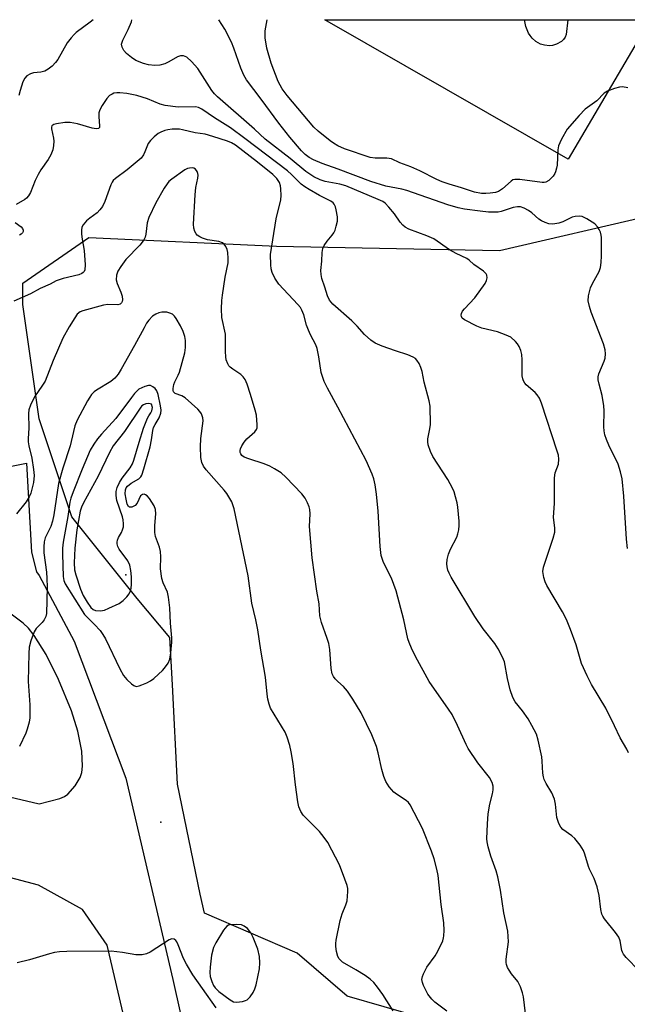
# Model space of a CAD drawing. Units: inches. Extents: x 1321761 to 1327761, y 509447 to 513448.
# Drawn here: x 1323450 to 1323616, y 513179 to 513448 of the extents above; entities that cross this region are included whole.
import ezdxf

# ---------------------------------------------------------------- set-up
doc = ezdxf.new("R2010")
doc.units = ezdxf.units.IN
doc.header["$MEASUREMENT"] = 0
for name, color, linetype in [('ELEV-Spot Elevation', 7, 'Continuous'), ('NTRL-Trees', 3, 'Continuous'), ('TRANS-Driveway', 251, 'Continuous'), ('TRANS-Parking Lot', 4, 'Continuous'), ('Undefined', 1, 'Continuous')]:
    doc.layers.add(name, color=color, linetype=linetype)

msp = doc.modelspace()

# ---------------------------------------------------------------- linework, layer by layer
at = {"layer": 'ELEV-Spot Elevation'}
for p in [(1323478.81, 513296.44, 391.56), (1323488.36, 513229.11, 394.76)]:
    msp.add_point(p, dxfattribs=at)
at = {"layer": 'NTRL-Trees'}
msp.add_lwpolyline([(1323646.55, 513125.4), (1323615.41, 513152.1), (1323569.38, 513172.92), (1323539.17, 513181.69), (1323525.53, 513193.38), (1323500.25, 513204.29), (1323499.08, 513209.43), (1323492.89, 513239.39), (1323491.57, 513266.5), (1323490.83, 513279.35), (1323481.93, 513290.03), (1323464.13, 513312.27), (1323455.23, 513338.97), (1323450.78, 513370.11), (1323450.78, 513375.88), (1323468.71, 513388.38), (1323519.87, 513385.98), (1323580.65, 513384.77), (1323622.17, 513394.4)], dxfattribs=at)
at = {"layer": 'TRANS-Driveway'}
for points in [[(1323440.76, 513324.67), (1323451.78, 513326.88), (1323453.16, 513302.65), (1323454.51, 513297.29), (1323455.18, 513296.3), (1323464.73, 513278.34), (1323478.85, 513241.06), (1323491.65, 513186.17), (1323499.49, 513151.24)], [(1323438.92, 513237.85), (1323455.24, 513234.11), (1323460.82, 513235.52), (1323462.08, 513236.03), (1323463.07, 513236.7), (1323465.02, 513239), (1323466.39, 513241.23), (1323466.81, 513242.65), (1323467.01, 513244.3), (1323466.81, 513248.44), (1323465.73, 513253.87), (1323464, 513259.4), (1323460.49, 513267.93), (1323457.1, 513274.79), (1323453.86, 513279.93), (1323452.28, 513281.9), (1323450.87, 513283.28), (1323447.18, 513285.98)], [(1323487.99, 513134.68), (1323473.79, 513195.59), (1323467.01, 513205.24), (1323455.05, 513211.91), (1323424.05, 513220.13)]]:
    msp.add_lwpolyline(points, dxfattribs=at)
at = {"layer": 'TRANS-Parking Lot'}
msp.add_lwpolyline([(1323620.27, 513445.23), (1323599.37, 513409.72), (1323533.06, 513447.67), (1323620.54, 513447.67)], close=True, dxfattribs=at)
at = {"layer": 'Undefined'}
for points, elevation in [([(1323618.72, 513188.62), (1323615.21, 513192.25), (1323614.47, 513193.15), (1323614.18, 513193.63), (1323614, 513194.16), (1323613.56, 513196.73), (1323613.19, 513197.77), (1323612.31, 513199.05), (1323609.27, 513202.76), (1323608.79, 513203.49), (1323608.56, 513203.99), (1323608.25, 513205.27), (1323607.85, 513209.14), (1323607.27, 513211.46), (1323606.51, 513213.72), (1323605.18, 513216.23), (1323604.88, 513216.96), (1323603.94, 513220.34), (1323603.56, 513221.34), (1323602.63, 513222.78), (1323601.23, 513224.6), (1323600.4, 513225.36), (1323597.91, 513227.09), (1323597.4, 513227.72), (1323596.87, 513228.73), (1323596.33, 513230.35), (1323595.92, 513233.99), (1323595.63, 513235.33), (1323594.91, 513237.04), (1323593.34, 513239.62), (1323592.88, 513240.67), (1323592.63, 513241.43), (1323592.47, 513242.46), (1323592.31, 513245.72), (1323592.17, 513246.88), (1323591.25, 513251.41), (1323590.71, 513253.05), (1323589.52, 513255.4), (1323588.5, 513257.18), (1323586.96, 513259.38), (1323584.97, 513261.84), (1323584.26, 513263.03), (1323583.58, 513265.1), (1323582.81, 513268.24), (1323582.02, 513272.72), (1323581.49, 513274.02), (1323580.33, 513276.29), (1323579.43, 513277.74), (1323576.21, 513281.78), (1323573.94, 513285.1), (1323567.47, 513295.85), (1323566.93, 513296.89), (1323566.63, 513297.73), (1323566.41, 513298.59), (1323566.33, 513299.46), (1323566.45, 513300.63), (1323566.75, 513302.09), (1323567.27, 513303.43), (1323569, 513306.67), (1323569.32, 513307.62), (1323569.54, 513308.74), (1323569.67, 513309.89), (1323569.69, 513311.07), (1323569.31, 513314.92), (1323569.12, 513316.08), (1323568.71, 513317.69), (1323568.3, 513319.02), (1323567.85, 513320.09), (1323566.61, 513322.43), (1323562.5, 513328.73), (1323561.89, 513330.02), (1323561.27, 513331.87), (1323561.11, 513332.66), (1323561.12, 513333.48), (1323561.71, 513336.26), (1323561.83, 513337.4), (1323561.77, 513342.4), (1323561.51, 513343.83), (1323560.16, 513348.94), (1323559.62, 513351.86), (1323559.26, 513352.96), (1323558.75, 513353.99), (1323558.14, 513354.94), (1323557.78, 513355.35), (1323557.15, 513355.78), (1323555.68, 513356.42), (1323552.34, 513357.44), (1323548.68, 513358.75), (1323546.79, 513359.6), (1323545.56, 513360.37), (1323543.86, 513361.92), (1323541.91, 513364.17), (1323540.42, 513365.65), (1323535.23, 513370.18), (1323534.33, 513371.27), (1323533.78, 513372.41), (1323533.08, 513374.83), (1323532.28, 513377.21), (1323532.03, 513378.23), (1323532.01, 513379.35), (1323532.27, 513381.89), (1323532.3, 513384.25), (1323532.49, 513385.34), (1323532.86, 513386.13), (1323533.68, 513387.36), (1323535.04, 513388.95), (1323535.53, 513389.63), (1323535.86, 513390.33), (1323536.19, 513391.42), (1323536.48, 513392.82), (1323536.54, 513393.94), (1323536.17, 513395.89), (1323535.93, 513396.69), (1323535.61, 513397.43), (1323535.3, 513397.82), (1323534.71, 513398.25), (1323531.61, 513399.8), (1323528.77, 513401.41), (1323527.6, 513402.15), (1323526.66, 513402.92), (1323523.98, 513405.5), (1323522.85, 513406.48), (1323511.31, 513415.34), (1323507.33, 513418.23), (1323503, 513420.99), (1323499.51, 513423.35), (1323498.6, 513423.74), (1323497.85, 513423.91), (1323493.07, 513423.89), (1323489.59, 513424.33), (1323488.23, 513424.7), (1323484.78, 513426.12), (1323481.85, 513427.04), (1323479.12, 513427.6), (1323477.19, 513427.8), (1323476.37, 513427.77), (1323475.57, 513427.62), (1323475.09, 513427.42), (1323474.42, 513427), (1323473.65, 513426.23), (1323472.38, 513424.35), (1323471.71, 513423.12), (1323471.48, 513422.33), (1323471.45, 513421.21), (1323471.69, 513418.74), (1323471.62, 513418.33), (1323471.38, 513418.08), (1323470.75, 513417.99), (1323469.7, 513418.11), (1323465.64, 513419.31), (1323463.64, 513419.7), (1323462.22, 513419.64), (1323459.95, 513419.34), (1323459.19, 513419.15), (1323458.66, 513418.81), (1323458.54, 513418.42), (1323458.55, 513417.92), (1323459.16, 513415.41), (1323459.23, 513414.56), (1323459.14, 513413.4), (1323458.94, 513412.26), (1323458.44, 513410.9), (1323457.71, 513409.62), (1323455.69, 513406.74), (1323454.95, 513405.55), (1323454.13, 513403.86), (1323452.89, 513400.64), (1323452.31, 513399.66), (1323451.74, 513399.03), (1323451.33, 513398.69), (1323448.94, 513397.33)], 402), ([(1323587.79, 513176.91), (1323587.19, 513181.46), (1323586.92, 513182.56), (1323586.37, 513184.18), (1323585.62, 513185.7), (1323583.96, 513187.76), (1323583.28, 513188.73), (1323582.85, 513189.51), (1323582.55, 513190.32), (1323582.46, 513190.88), (1323582.48, 513191.72), (1323583.12, 513196.52), (1323583.07, 513197.96), (1323582.91, 513199.41), (1323581.86, 513204.37), (1323580.97, 513210.52), (1323580.21, 513214.19), (1323579.77, 513215.85), (1323578.35, 513219.82), (1323577.61, 513222.34), (1323577.28, 513223.75), (1323577.24, 513224.56), (1323577.41, 513228.66), (1323577.62, 513231.3), (1323578.06, 513233.94), (1323578.74, 513236.79), (1323578.91, 513237.87), (1323578.92, 513238.9), (1323578.69, 513239.85), (1323577.97, 513241.27), (1323574.79, 513245.22), (1323572.14, 513249.17), (1323571.58, 513250.22), (1323569.24, 513255.37), (1323567.74, 513258.42), (1323566.8, 513259.88), (1323561.52, 513267.41), (1323557.77, 513274.16), (1323556.65, 513276.48), (1323556.03, 513278.02), (1323555.72, 513279.04), (1323554.62, 513284.22), (1323552.52, 513292.07), (1323551.25, 513295.55), (1323549.03, 513299.8), (1323548.46, 513301.74), (1323548.15, 513304.2), (1323547.64, 513313.83), (1323547.17, 513318.43), (1323546.82, 513320.99), (1323546.43, 513322.6), (1323546, 513323.92), (1323544.35, 513327.56), (1323536.62, 513342.17), (1323533.8, 513347.34), (1323532.93, 513349.16), (1323532.41, 513350.47), (1323532.09, 513351.56), (1323531.46, 513355.84), (1323531, 513358.1), (1323530.59, 513359.12), (1323529.17, 513361.79), (1323528.59, 513363.08), (1323528.1, 513364.43), (1323527.31, 513367.29), (1323526.8, 513368.55), (1323526.41, 513369.24), (1323525.7, 513370.13), (1323520.56, 513375.62), (1323519.48, 513377.29), (1323518.76, 513378.82), (1323518.47, 513379.85), (1323518.31, 513380.92), (1323518.25, 513383.67), (1323519.85, 513393.42), (1323521.06, 513398.64), (1323521.14, 513399.81), (1323521.12, 513401.58), (1323521.02, 513402.44), (1323520.73, 513403.37), (1323520.03, 513404.45), (1323518.92, 513405.5), (1323514.74, 513408.89), (1323508.69, 513413.54), (1323507.6, 513414.17), (1323506.57, 513414.59), (1323502.59, 513415.87), (1323500.43, 513416.46), (1323497.69, 513416.87), (1323494.24, 513417.72), (1323493.42, 513417.86), (1323491.44, 513417.83), (1323490.31, 513417.71), (1323489.48, 513417.52), (1323488.41, 513417.08), (1323487.66, 513416.66), (1323486.55, 513415.78), (1323485.53, 513414.79), (1323484.91, 513413.91), (1323484.05, 513411.64), (1323483.68, 513410.85), (1323482.97, 513409.97), (1323479.16, 513406.8), (1323476, 513404.4), (1323475.4, 513403.85), (1323475.08, 513403.42), (1323474.72, 513402.68), (1323473.14, 513398.19), (1323472.44, 513396.75), (1323471.78, 513395.88), (1323471.04, 513395.09), (1323468.98, 513393.63), (1323468.13, 513392.9), (1323467.23, 513391.84), (1323466.85, 513391.15), (1323466.73, 513390.37), (1323466.75, 513389.28), (1323466.9, 513387.89), (1323467.45, 513384.83), (1323467.72, 513380.87), (1323467.62, 513379.52), (1323467.48, 513379.12), (1323467.25, 513378.8), (1323466.84, 513378.51), (1323466.06, 513378.22), (1323461.75, 513377.19), (1323459.81, 513376.54), (1323458.2, 513375.61), (1323455.45, 513374.42), (1323452.83, 513373.03), (1323448.32, 513371.04)], 400), ([(1323566.34, 513177.56), (1323563.07, 513180.05), (1323562.23, 513180.84), (1323561.18, 513182.22), (1323559.97, 513184.59), (1323559.67, 513185.4), (1323559.54, 513186.23), (1323559.66, 513187.02), (1323559.93, 513187.79), (1323560.82, 513189.53), (1323563.11, 513192.66), (1323563.88, 513193.89), (1323565.19, 513196.74), (1323565.44, 513197.54), (1323565.53, 513198.12), (1323565.57, 513199.6), (1323565.5, 513201.68), (1323564.76, 513206.61), (1323563.91, 513214.55), (1323563.62, 513216.25), (1323562.88, 513219.12), (1323562.17, 513221.2), (1323559.69, 513227.39), (1323556.36, 513233.76), (1323555.84, 513234.47), (1323555.26, 513235.02), (1323552.57, 513236.73), (1323551.9, 513237.26), (1323550.62, 513238.72), (1323549.71, 513240.12), (1323549.19, 513241.47), (1323548.57, 513243.41), (1323547.61, 513248), (1323547.11, 513249.66), (1323545.85, 513252.87), (1323542.96, 513258.84), (1323540.7, 513262.57), (1323539.25, 513264.75), (1323538.18, 513266.04), (1323536.65, 513267.37), (1323535.89, 513268.15), (1323535.4, 513268.79), (1323535.05, 513269.52), (1323534.81, 513270.93), (1323534.39, 513276.1), (1323534.16, 513277.79), (1323533.74, 513279.15), (1323532.15, 513283.46), (1323531.68, 513285.31), (1323531.54, 513288.55), (1323530.88, 513291.96), (1323529.59, 513301.07), (1323528.93, 513309.66), (1323529.05, 513313.1), (1323529.01, 513314.21), (1323528.81, 513315.02), (1323528.36, 513316.07), (1323527.67, 513317.33), (1323526.77, 513318.49), (1323522.47, 513323.04), (1323521.13, 513324.22), (1323519.39, 513325.37), (1323518.09, 513326.08), (1323516.5, 513326.68), (1323512.38, 513328.02), (1323511.09, 513328.55), (1323510.48, 513329), (1323510.19, 513329.39), (1323510, 513329.81), (1323509.97, 513330.28), (1323510.1, 513330.79), (1323510.45, 513331.57), (1323511.05, 513332.57), (1323511.84, 513333.48), (1323514.03, 513335.37), (1323514.49, 513336.02), (1323514.63, 513336.52), (1323514.67, 513337.34), (1323514.44, 513339.92), (1323514.11, 513341.34), (1323512.84, 513345.56), (1323511.91, 513348.35), (1323511.34, 513349.68), (1323510.85, 513350.38), (1323510.21, 513350.99), (1323507.97, 513352.47), (1323507.28, 513353), (1323506.92, 513353.43), (1323506.63, 513353.93), (1323506.22, 513355.02), (1323506.07, 513355.87), (1323505.99, 513357.29), (1323506, 513362.02), (1323505, 513366.58), (1323504.9, 513368.87), (1323504.98, 513371.17), (1323505.15, 513372.61), (1323505.95, 513377.51), (1323506.72, 513381.47), (1323506.76, 513382.6), (1323506.65, 513384.3), (1323506.45, 513385.11), (1323506.08, 513385.86), (1323505.6, 513386.53), (1323505.21, 513386.87), (1323504.21, 513387.23), (1323501.1, 513387.7), (1323499.74, 513388.14), (1323498.98, 513388.5), (1323498.31, 513388.97), (1323497.99, 513389.33), (1323497.63, 513389.97), (1323497.37, 513390.89), (1323497.31, 513391.94), (1323497.76, 513400), (1323497.95, 513402), (1323498.49, 513404.48), (1323498.56, 513405.29), (1323498.47, 513405.81), (1323498.26, 513406.29), (1323497.79, 513406.92), (1323497.39, 513407.2), (1323496.92, 513407.31), (1323496.16, 513407.26), (1323495.64, 513407.12), (1323494.96, 513406.78), (1323491.34, 513404.26), (1323490.57, 513403.57), (1323490.07, 513403), (1323489.3, 513401.8), (1323487.03, 513397.75), (1323485.08, 513393.81), (1323484.67, 513392.36), (1323484.31, 513389.23), (1323484.09, 513388.47), (1323483.78, 513387.75), (1323483.33, 513387.07), (1323482.61, 513386.22), (1323478.87, 513382.34), (1323477.49, 513380.42), (1323476.7, 513379.17), (1323476.29, 513378.13), (1323476.23, 513376.83), (1323476.46, 513375.79), (1323477.45, 513373.45), (1323477.8, 513372.32), (1323477.89, 513371.36), (1323477.82, 513370.91), (1323477.62, 513370.52), (1323477.31, 513370.22), (1323476.64, 513370.02), (1323473.91, 513370.11), (1323472.73, 513369.93), (1323467.11, 513368.41), (1323466.36, 513368.11), (1323465.59, 513367.45), (1323464.9, 513366.5), (1323463.35, 513363.97), (1323461.68, 513360.93), (1323459.05, 513354.85), (1323456.81, 513349.19), (1323456.17, 513348.09), (1323453.99, 513344.97), (1323452.86, 513342.71), (1323452.43, 513341.44), (1323452.34, 513340.37), (1323452.38, 513336.37), (1323452.23, 513333.56), (1323452.25, 513332.7), (1323452.43, 513331.57), (1323453.22, 513328.23), (1323453.71, 513325.14), (1323453.86, 513323.47), (1323453.71, 513321.57), (1323452.96, 513318.73), (1323452.52, 513317.69), (1323451.67, 513316.3), (1323449.03, 513313.05)], 398), ([(1323448.71, 513392.4), (1323450.28, 513391.29), (1323450.67, 513390.77), (1323450.82, 513390.35), (1323450.85, 513389.94), (1323450.69, 513389.58), (1323450.33, 513389.27), (1323449.87, 513389.02)], 402), ([(1323551.68, 513177.67), (1323548.84, 513182.09), (1323547.42, 513184.16), (1323546.39, 513185.44), (1323545.4, 513186.34), (1323544.05, 513187.32), (1323541.53, 513188.88), (1323537.87, 513190.96), (1323536.95, 513191.8), (1323536.59, 513192.47), (1323536.28, 513193.81), (1323536.09, 513195.2), (1323536.06, 513196.03), (1323536.14, 513196.9), (1323537.22, 513202.33), (1323537.83, 513204.14), (1323538.8, 513206.53), (1323539.12, 513207.62), (1323539.33, 513210.15), (1323539.3, 513210.99), (1323539.14, 513211.84), (1323538.56, 513213.54), (1323537.04, 513217.45), (1323533.84, 513223.5), (1323532.85, 513224.94), (1323531.58, 513226.53), (1323527.18, 513231), (1323526.56, 513231.94), (1323526, 513233.21), (1323525.69, 513234.63), (1323525.04, 513239.27), (1323524.48, 513245.02), (1323523.91, 513248.27), (1323523.5, 513250), (1323522.8, 513252.24), (1323522.28, 513253.6), (1323518.3, 513260.15), (1323517.86, 513261.2), (1323517.51, 513262.55), (1323517.31, 513263.96), (1323516.9, 513268.58), (1323515.63, 513275.89), (1323514.8, 513281.47), (1323514.27, 513284.19), (1323513.19, 513288.76), (1323512.15, 513296.19), (1323508.38, 513314.46), (1323507.69, 513316.37), (1323506.32, 513318.62), (1323505.6, 513319.53), (1323500.73, 513325.06), (1323500.04, 513326.02), (1323499.58, 513327.05), (1323499.29, 513328.44), (1323499.17, 513331.33), (1323499.29, 513333.63), (1323499.87, 513338.4), (1323499.82, 513339.26), (1323499.49, 513340.31), (1323499.04, 513340.99), (1323498.46, 513341.6), (1323495.01, 513344.65), (1323494.07, 513345.21), (1323492.26, 513345.83), (1323491.84, 513346.28), (1323491.75, 513346.66), (1323491.74, 513347.24), (1323491.93, 513348.32), (1323492.17, 513348.99), (1323493.14, 513350.81), (1323493.47, 513351.62), (1323494.92, 513356.96), (1323495.11, 513358.36), (1323495.06, 513360.3), (1323494.92, 513361.39), (1323494.48, 513362.76), (1323493.72, 513364.31), (1323492.56, 513366.32), (1323492.06, 513366.95), (1323491.52, 513367.42), (1323490.83, 513367.77), (1323490.04, 513367.97), (1323489.22, 513368.03), (1323488.67, 513367.98), (1323487.84, 513367.79), (1323487.05, 513367.5), (1323486.13, 513366.88), (1323485.14, 513365.87), (1323484.5, 513364.97), (1323483.8, 513363.78), (1323481.24, 513358.93), (1323477.6, 513352.5), (1323476.72, 513351.1), (1323475.81, 513350.05), (1323474.75, 513349.13), (1323470.86, 513346.77), (1323470.24, 513346.28), (1323469.52, 513345.55), (1323469.03, 513344.87), (1323468.43, 513343.85), (1323465.6, 513338.58), (1323464.95, 513337.07), (1323464.54, 513335.53), (1323463.69, 513331.62), (1323461.67, 513325.48), (1323460.47, 513321.36), (1323459.21, 513312.81), (1323458.88, 513311.11), (1323458.36, 513309.64), (1323456.87, 513306.54), (1323456.59, 513305.46), (1323456.49, 513304.08), (1323456.51, 513302.41), (1323457.21, 513297.21), (1323457.33, 513295.46), (1323457.36, 513293.13), (1323457.22, 513285.95), (1323457.07, 513285.12), (1323456.59, 513284.16), (1323456.08, 513283.5), (1323454.44, 513281.87), (1323453.81, 513280.93), (1323452.93, 513278.46), (1323452.49, 513276.77), (1323452.36, 513275.03), (1323452.23, 513267.4), (1323452.66, 513261.06), (1323452.65, 513257.48), (1323452.47, 513256.35), (1323451.96, 513254.42), (1323451.56, 513253.35), (1323449.9, 513249.65)], 396), ([(1323503.47, 513178.49), (1323499.7, 513183.73), (1323497.14, 513187.51), (1323495.34, 513190.43), (1323494.52, 513191.93), (1323493.11, 513195.69), (1323492.76, 513196.44), (1323492.47, 513196.87), (1323491.98, 513197.23), (1323491.37, 513197.3), (1323490.63, 513197.02), (1323485.45, 513193.7), (1323484.47, 513193.23), (1323483.33, 513192.97), (1323482.45, 513192.89), (1323481.58, 513192.92), (1323477.96, 513193.58), (1323474.84, 513193.91), (1323462.73, 513193.85), (1323460.75, 513193.75), (1323459.39, 513193.57), (1323458.01, 513193.24), (1323452.56, 513191.58), (1323449.23, 513190.8)], 394)]:
    msp.add_lwpolyline(points, dxfattribs=dict(at, elevation=elevation))
for points, elevation in [([(1323485.03, 513348.05), (1323484.04, 513347.79), (1323482.36, 513347.04), (1323481.24, 513345.82), (1323480.34, 513344.75), (1323476.08, 513339), (1323472.19, 513334.77), (1323471.07, 513333.46), (1323470.11, 513332.08), (1323469.15, 513330.38), (1323466.91, 513325.21), (1323464.44, 513319.02), (1323463.87, 513317.36), (1323463.61, 513316.23), (1323463.06, 513312.35), (1323461.72, 513305.33), (1323461.54, 513303.75), (1323461.54, 513302.06), (1323461.79, 513295.97), (1323461.98, 513294.9), (1323462.33, 513294.02), (1323467.59, 513285.66), (1323468.26, 513284.88), (1323470.33, 513282.9), (1323471.8, 513281.28), (1323472.61, 513280.21), (1323473.28, 513278.99), (1323477.23, 513270.83), (1323478.23, 513269.05), (1323479.14, 513267.96), (1323480.35, 513266.75), (1323480.98, 513266.26), (1323481.67, 513266.06), (1323482.44, 513266.18), (1323483.23, 513266.45), (1323484.56, 513267.01), (1323485.58, 513267.54), (1323486.49, 513268.23), (1323487.77, 513269.36), (1323488.8, 513270.36), (1323489.36, 513271.01), (1323490.33, 513272.42), (1323490.79, 513273.45), (1323491.07, 513275.19), (1323491.33, 513278.15), (1323491.33, 513279.31), (1323490.97, 513283.25), (1323490.8, 513287.42), (1323490.46, 513290.37), (1323490.15, 513291.72), (1323489.01, 513294.3), (1323488.68, 513295.44), (1323488.31, 513298.1), (1323488.37, 513301.36), (1323488.27, 513302.84), (1323487.99, 513303.96), (1323486.94, 513306.89), (1323486.71, 513307.95), (1323486.71, 513309.93), (1323487.04, 513313.09), (1323486.94, 513314.21), (1323486.53, 513315.22), (1323485.33, 513317.21), (1323484.63, 513318), (1323484.24, 513318.28), (1323483.84, 513318.43), (1323483.41, 513318.37), (1323482.84, 513317.95), (1323481.9, 513316.01), (1323481.38, 513315.38), (1323480.48, 513314.9), (1323479.84, 513314.87), (1323479.56, 513315.07), (1323479.22, 513315.72), (1323478.89, 513317.08), (1323478.68, 513318.51), (1323478.73, 513319.6), (1323478.96, 513320.15), (1323479.28, 513320.57), (1323480.32, 513321.43), (1323482.35, 513322.61), (1323482.88, 513323.16), (1323483.16, 513323.64), (1323483.72, 513325.29), (1323485.44, 513331.35), (1323485.82, 513333.23), (1323486.19, 513335.74), (1323486.4, 513336.56), (1323486.8, 513337.44), (1323487.96, 513339.25), (1323488.37, 513340.46), (1323488.43, 513341.28), (1323488.3, 513342.45), (1323487.61, 513345.6), (1323487.29, 513346.62), (1323486.84, 513347.23), (1323486.23, 513347.69), (1323485.54, 513348)], 394), ([(1323484.9, 513343.13), (1323484.28, 513343.04), (1323483.69, 513342.8), (1323483.22, 513342.46), (1323482.88, 513342.09), (1323478.47, 513335.53), (1323475.38, 513331.58), (1323474.39, 513329.76), (1323471.26, 513323.35), (1323467.3, 513316.06), (1323466.72, 513314.84), (1323466.36, 513313.82), (1323465.47, 513308.71), (1323464.9, 513303.69), (1323464.74, 513299.69), (1323464.87, 513297.8), (1323465.2, 513296.48), (1323466.51, 513292.51), (1323467.18, 513290.84), (1323468.28, 513289.05), (1323469.3, 513287.59), (1323469.92, 513287.03), (1323470.61, 513286.75), (1323471.9, 513286.61), (1323472.98, 513286.82), (1323474.24, 513287.33), (1323477.01, 513288.68), (1323478.15, 513289.5), (1323479.14, 513290.46), (1323479.75, 513291.32), (1323480.18, 513292.31), (1323480.35, 513293.68), (1323480.35, 513295.93), (1323480.2, 513297.67), (1323479.91, 513299.1), (1323479.36, 513300.26), (1323476.98, 513303.44), (1323476.65, 513304.15), (1323476.47, 513304.89), (1323476.45, 513305.39), (1323476.54, 513305.87), (1323476.83, 513306.58), (1323477.61, 513307.98), (1323477.94, 513308.73), (1323478.16, 513309.52), (1323478.22, 513310.33), (1323478.11, 513311.41), (1323477.93, 513312.23), (1323476.42, 513316.69), (1323476.22, 513318.04), (1323476.22, 513319.11), (1323476.46, 513320.2), (1323477.11, 513321.59), (1323477.88, 513322.79), (1323480.03, 513325.62), (1323480.64, 513326.69), (1323481.04, 513327.73), (1323482.43, 513332.58), (1323483.68, 513336.39), (1323484.72, 513339.11), (1323485.07, 513339.76), (1323485.66, 513340.58), (1323485.93, 513341.15), (1323486.06, 513342.03), (1323485.83, 513342.95), (1323485.43, 513343.08)], 392), ([(1323508.94, 513201.21), (1323507.28, 513201.11), (1323506.78, 513200.98), (1323506.34, 513200.73), (1323505.46, 513199.67), (1323503.32, 513196.21), (1323502.74, 513194.93), (1323502.19, 513192.81), (1323501.82, 513189.59), (1323501.73, 513188.13), (1323501.85, 513187), (1323502.26, 513185.63), (1323502.7, 513184.59), (1323503.16, 513183.9), (1323504.22, 513182.95), (1323507.25, 513180.69), (1323508.22, 513180.15), (1323509, 513180.01), (1323510.66, 513180.23), (1323511.46, 513180.47), (1323511.94, 513180.71), (1323512.72, 513181.47), (1323513.53, 513182.63), (1323514.02, 513183.65), (1323514.34, 513184.77), (1323515.24, 513189.08), (1323515.38, 513190.77), (1323515.25, 513192.47), (1323514.77, 513194.49), (1323513.58, 513197.7), (1323512.89, 513198.95), (1323512, 513200.09), (1323511.08, 513200.78), (1323510.32, 513201.09)], 394)]:
    msp.add_lwpolyline(points, close=True, dxfattribs=dict(at, elevation=elevation))
for points in [[(1323469.94, 513447.68, 404), (1323469.14, 513446.98, 404), (1323465.34, 513444.21, 404), (1323464.72, 513443.65, 404), (1323463.92, 513442.77, 404), (1323462.89, 513441.35, 404), (1323460.33, 513436.85, 404), (1323459.68, 513436, 404), (1323458.72, 513435.01, 404), (1323457.67, 513434.17, 404), (1323456.74, 513433.69, 404), (1323455.64, 513433.42, 404), (1323453.63, 513433.17, 404), (1323452.82, 513432.93, 404), (1323451.86, 513432.35, 404), (1323451.27, 513431.76, 404), (1323450.77, 513430.79, 404), (1323450, 513428.36, 404), (1323449.64, 513426.99, 404)], [(1323615.83, 513247.99, 404), (1323615.38, 513248.96, 404), (1323613.58, 513252.03, 404), (1323612.05, 513255.34, 404), (1323609.67, 513260.1, 404), (1323605.77, 513266.61, 404), (1323604.59, 513268.92, 404), (1323603.03, 513272.31, 404), (1323601.52, 513277.34, 404), (1323600.04, 513281.52, 404), (1323598.92, 513284.25, 404), (1323597.85, 513286.36, 404), (1323593.57, 513293.57, 404), (1323593.08, 513294.59, 404), (1323592.76, 513295.69, 404), (1323592.52, 513297.38, 404), (1323592.68, 513298.5, 404), (1323595.33, 513306.44, 404), (1323595.74, 513308.06, 404), (1323595.75, 513309.18, 404), (1323595.4, 513312.19, 404), (1323595.69, 513315.92, 404), (1323595.62, 513322.84, 404), (1323595.83, 513324.27, 404), (1323596.71, 513326.64, 404), (1323596.83, 513327.92, 404), (1323596.71, 513329.02, 404), (1323596.4, 513330.15, 404), (1323592.08, 513343.19, 404), (1323591.53, 513344.54, 404), (1323590.94, 513345.52, 404), (1323590.35, 513346.14, 404), (1323587.91, 513348.22, 404), (1323587.56, 513348.64, 404), (1323587.18, 513349.31, 404), (1323587.01, 513349.8, 404), (1323586.88, 513350.64, 404), (1323586.89, 513355.02, 404), (1323586.77, 513356.47, 404), (1323586.47, 513357.59, 404), (1323586.05, 513358.67, 404), (1323585.6, 513359.39, 404), (1323585.05, 513360.03, 404), (1323583.79, 513361.16, 404), (1323582.52, 513361.77, 404), (1323580.08, 513362.62, 404), (1323575.88, 513363.69, 404), (1323574.53, 513364.19, 404), (1323571.14, 513365.91, 404), (1323570.52, 513366.4, 404), (1323570.3, 513366.79, 404), (1323570.23, 513367.2, 404), (1323570.28, 513367.64, 404), (1323570.59, 513368.3, 404), (1323571.11, 513368.94, 404), (1323573.95, 513371.92, 404), (1323576.73, 513375.81, 404), (1323577.12, 513376.6, 404), (1323577.28, 513377.34, 404), (1323577.24, 513378.06, 404), (1323577.04, 513378.48, 404), (1323576.3, 513379.2, 404), (1323573.63, 513381.03, 404), (1323572.36, 513382.2, 404), (1323571.74, 513382.66, 404), (1323568.83, 513384.03, 404), (1323567.06, 513384.96, 404), (1323562.77, 513387.94, 404), (1323560.88, 513388.78, 404), (1323555.97, 513390.64, 404), (1323554.98, 513391.15, 404), (1323554.34, 513391.69, 404), (1323553.57, 513392.54, 404), (1323552.04, 513394.77, 404), (1323550.54, 513396.61, 404), (1323549.52, 513397.66, 404), (1323548.83, 513398.14, 404), (1323547.57, 513398.74, 404), (1323538.78, 513402.4, 404), (1323537.19, 513402.84, 404), (1323533.16, 513403.64, 404), (1323531.81, 513404.04, 404), (1323530.05, 513404.88, 404), (1323527.87, 513406.3, 404), (1323523.62, 513409.85, 404), (1323516.83, 513415.11, 404), (1323513.86, 513417.87, 404), (1323503.83, 513426.67, 404), (1323503.02, 513427.51, 404), (1323502.31, 513428.42, 404), (1323498.5, 513434.37, 404), (1323496.77, 513436.32, 404), (1323495.48, 513437.43, 404), (1323494.53, 513437.85, 404), (1323493.69, 513437.85, 404), (1323492.89, 513437.55, 404), (1323490.56, 513436.19, 404), (1323489.5, 513435.69, 404), (1323488.08, 513435.32, 404), (1323486.71, 513435.18, 404), (1323484.98, 513435.35, 404), (1323483.61, 513435.72, 404), (1323481.53, 513436.59, 404), (1323480.34, 513437.36, 404), (1323479.02, 513438.44, 404), (1323478.26, 513439.25, 404), (1323477.81, 513440.22, 404), (1323477.7, 513441, 404), (1323478, 513442.08, 404), (1323479.44, 513445.02, 404), (1323480.34, 513447.1, 404), (1323480.51, 513447.68, 404)], [(1323615.56, 513303.63, 406), (1323615.26, 513306.14, 406), (1323614.58, 513317.89, 406), (1323614.14, 513322.58, 406), (1323613.67, 513324.48, 406), (1323612.99, 513326.61, 406), (1323610.46, 513331.78, 406), (1323609.83, 513333.3, 406), (1323609.4, 513334.59, 406), (1323609.22, 513335.66, 406), (1323609.14, 513336.76, 406), (1323609.22, 513341.11, 406), (1323609.13, 513342.53, 406), (1323608.65, 513345.27, 406), (1323607.79, 513348.39, 406), (1323607.56, 513349.53, 406), (1323607.57, 513350.38, 406), (1323607.72, 513351.21, 406), (1323609.17, 513354.68, 406), (1323609.43, 513355.5, 406), (1323609.56, 513356.61, 406), (1323609.47, 513357.72, 406), (1323609.02, 513359.36, 406), (1323605.61, 513368.01, 406), (1323605.15, 513369.56, 406), (1323604.87, 513371.09, 406), (1323604.9, 513372.47, 406), (1323605.43, 513374.63, 406), (1323605.97, 513375.83, 406), (1323607.8, 513379.07, 406), (1323608.15, 513380.15, 406), (1323608.41, 513381.56, 406), (1323608.49, 513383.33, 406), (1323608.46, 513388.37, 406), (1323608.39, 513388.95, 406), (1323608.15, 513389.77, 406), (1323607.82, 513390.56, 406), (1323607.4, 513391.29, 406), (1323606.62, 513392.06, 406), (1323604.45, 513393.42, 406), (1323603.19, 513394.03, 406), (1323602.39, 513394.17, 406), (1323601.28, 513394.11, 406), (1323600.47, 513393.93, 406), (1323597.91, 513392.64, 406), (1323596.86, 513392.27, 406), (1323595.23, 513391.99, 406), (1323594.13, 513392.08, 406), (1323593.1, 513392.43, 406), (1323592.11, 513392.91, 406), (1323591.41, 513393.38, 406), (1323589.44, 513395.05, 406), (1323588.55, 513395.72, 406), (1323587.39, 513396.38, 406), (1323586.39, 513396.67, 406), (1323585.54, 513396.66, 406), (1323584.4, 513396.49, 406), (1323581.1, 513395.43, 406), (1323580.26, 513395.27, 406), (1323579.41, 513395.22, 406), (1323577.68, 513395.26, 406), (1323575.44, 513395.48, 406), (1323571.11, 513396.08, 406), (1323569.38, 513396.42, 406), (1323566.6, 513397.26, 406), (1323555.41, 513401.13, 406), (1323554.08, 513401.48, 406), (1323549.67, 513402.32, 406), (1323545.57, 513403.62, 406), (1323536.66, 513407, 406), (1323532.31, 513408.5, 406), (1323529.97, 513409.51, 406), (1323528.8, 513410.18, 406), (1323527.75, 513410.98, 406), (1323526.75, 513411.94, 406), (1323523.54, 513415.67, 406), (1323520.53, 513419.5, 406), (1323515.72, 513426.06, 406), (1323511.7, 513431.31, 406), (1323510.99, 513432.57, 406), (1323510.14, 513434.47, 406), (1323508.3, 513439.92, 406), (1323507.65, 513441.52, 406), (1323505.85, 513445.11, 406), (1323504.21, 513447.6, 406), (1323504.15, 513447.68, 406)], [(1323615.61, 513429.14, 408), (1323614.21, 513429.4, 408), (1323613.38, 513429.33, 408), (1323612.02, 513428.92, 408), (1323610.14, 513428.19, 408), (1323609.17, 513427.65, 408), (1323607.18, 513425.59, 408), (1323604.03, 513423.28, 408), (1323602.37, 513421.56, 408), (1323599.14, 513417.84, 408), (1323597.58, 513415.14, 408), (1323597.08, 513414.13, 408), (1323596.79, 513413.35, 408), (1323596.61, 513412.2, 408), (1323596.38, 513408.05, 408), (1323596.24, 513407.23, 408), (1323595.94, 513406.22, 408), (1323595.73, 513405.75, 408), (1323595.28, 513405.07, 408), (1323594.15, 513403.91, 408), (1323593.28, 513403.43, 408), (1323592.81, 513403.32, 408), (1323592.27, 513403.29, 408), (1323586.22, 513404.14, 408), (1323584.83, 513404.17, 408), (1323584.33, 513404.01, 408), (1323583.86, 513403.72, 408), (1323581.45, 513401.6, 408), (1323580.39, 513400.9, 408), (1323579.57, 513400.64, 408), (1323578.13, 513400.41, 408), (1323576.96, 513400.31, 408), (1323575.78, 513400.35, 408), (1323573.81, 513400.71, 408), (1323570.32, 513401.9, 408), (1323566.92, 513402.86, 408), (1323565.03, 513403.49, 408), (1323563.6, 513404.14, 408), (1323558.98, 513406.53, 408), (1323556.54, 513407.58, 408), (1323553.52, 513408.69, 408), (1323551.28, 513409.78, 408), (1323549.99, 513410, 408), (1323546.78, 513409.98, 408), (1323545.38, 513410.14, 408), (1323538.42, 513412.53, 408), (1323536.61, 513413.32, 408), (1323535.41, 513414.02, 408), (1323534.52, 513414.64, 408), (1323531.28, 513417.3, 408), (1323530.03, 513418.43, 408), (1323522.81, 513427.05, 408), (1323521.44, 513428.88, 408), (1323520.87, 513429.83, 408), (1323520.37, 513430.87, 408), (1323518.42, 513435.84, 408), (1323517.26, 513439.96, 408), (1323516.78, 513442.78, 408), (1323516.84, 513444.65, 408), (1323517.35, 513447.68, 408)], [(1323594.31, 513440.59, 410), (1323592.93, 513440.74, 410), (1323591.86, 513441.03, 410), (1323590.61, 513441.74, 410), (1323589.53, 513442.68, 410), (1323589.01, 513443.35, 410), (1323588.6, 513444.05, 410), (1323587.86, 513445.85, 410), (1323587.56, 513447.16, 410), (1323587.58, 513447.67, 410)], [(1323599.33, 513447.67, 410), (1323598.83, 513443.68, 410), (1323598.56, 513442.89, 410), (1323598.14, 513442.25, 410), (1323597.52, 513441.71, 410), (1323596.23, 513441.05, 410), (1323595.14, 513440.67, 410), (1323594.31, 513440.59, 410)]]:
    msp.add_polyline3d(points, dxfattribs=at)

doc.saveas('drawing.dxf')
